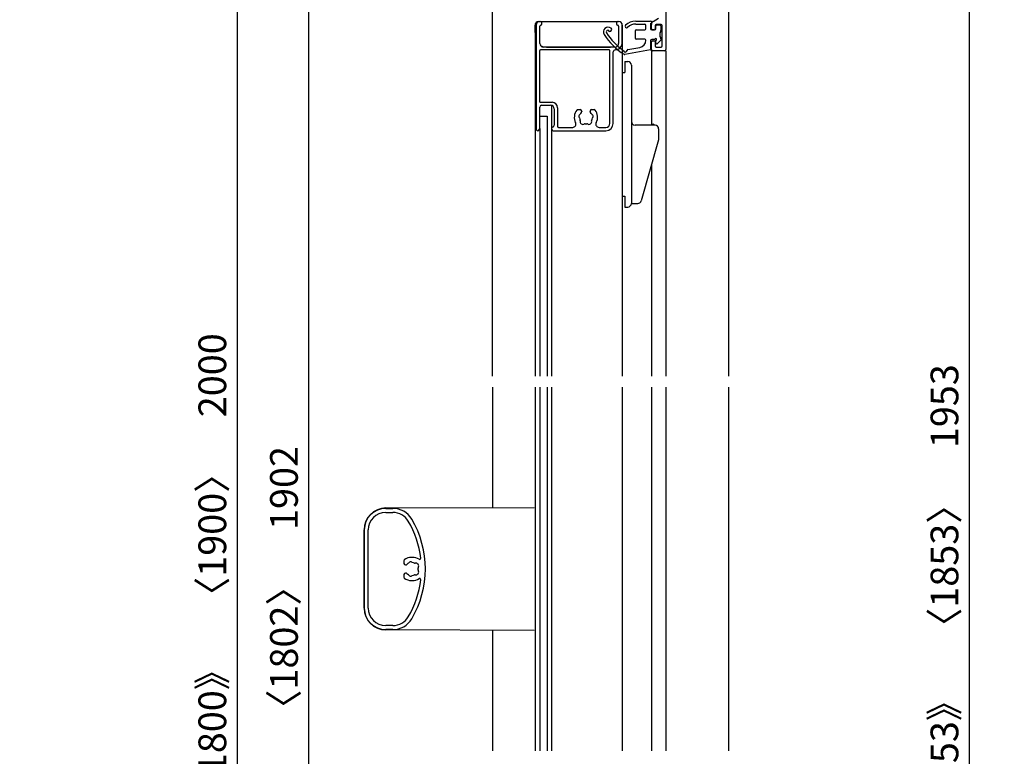
# Model space of a CAD drawing. Extents: x -424 to 186, y -4 to 301.
# Drawn here: x -173 to -82, y 162 to 229 of the extents above; entities that cross this region are included whole.
import ezdxf

# ---------------------------------------------------------------- set-up
doc = ezdxf.new("R2010")
doc.units = 0
doc.layers.get('0').update_dxf_attribs({"linetype": 'CONTINUOUS'})
doc.layers.get('DEFPOINTS').update_dxf_attribs({"linetype": 'CONTINUOUS'})
doc.layers.add('HV', color=7, linetype='CONTINUOUS')
doc.styles.add('MX_DIMTXSTY_2', font='txt.shx', dxfattribs={"width": 1.05, "bigfont": 'extfont.shx'})
doc.styles.add('MX_NOTE_STANDARD', font='txt.shx', dxfattribs={"bigfont": 'extfont.shx'})
doc.dimstyles.new('MX_DIMSTYLE_HV', dxfattribs={"dimtxt": 2.5, "dimasz": 2.5, "dimexe": 1, "dimexo": 0, "dimgap": 1, "dimtad": 1, "dimlfac": 3, "dimdsep": 46, "dimtxsty": 'MX_NOTE_STANDARD', "dimblk1": 'OPEN30', "dimblk2": 'OPEN30', "dimsah": 1, "dimcen": 2.5, "dimadec": 0, "dimazin": 0, "dimtfac": 1, "dimtmove": 0, "dimatfit": 3, "dimldrblk": 'OPEN30', "dimfxl": 1, "dimtzin": 0, "dimarcsym": 0})

# ---------------------------------------------------------------- blocks, each defined once
blk = doc.blocks.new('_DOTSMALL')
at = {"color": 0, "linetype": 'ByBlock', "lineweight": -2, "const_width": 0.5}
blk.add_lwpolyline([(-0.0625, 0, 1), (0.0625, 0, 1)], format="xyb", close=True, dxfattribs=at)
blk = doc.blocks.new('*D26')
at = {"layer": 'DEFPOINTS', "color": 0}
for p in [(-107.643, 249.368), (-112.643, 102.034), (-85.609, 102.034)]:
    blk.add_point(p, dxfattribs=at)
at = {"layer": 'HV', "color": 0, "linetype": 'Continuous', "lineweight": -2}
for p, q in [((-107.643, 249.368), (-84.609, 249.368)), ((-85.609, 249.368), (-85.609, 102.034))]:
    blk.add_line(p, q, dxfattribs=at)
at = {"layer": 'HV', "color": 0, "lineweight": -2, "xscale": 2.32, "yscale": 2.32, "zscale": 2.32}
for p, rotation in [((-85.609, 249.368), 90), ((-85.609, 102.034), 270)]:
    blk.add_blockref('_DOTSMALL', p, dxfattribs=dict(at, rotation=rotation))
at = {"layer": 'HV', "color": 0, "linetype": 'Continuous', "insert": (-87.879, 175.701), "char_height": 2.54, "attachment_point": 5, "rotation": 90, "line_spacing_factor": 0.9}
blk.add_mtext('\\A1;《1753》\u3000〈1853〉\u30001953', dxfattribs=at)
blk = doc.blocks.new('_OPEN30')
at = {"color": 0, "linetype": 'ByBlock', "lineweight": -2}
for p, q in [((-1, 0.267949), (0, 0)), ((0, 0), (-1, -0.267949)), ((0, 0), (-1, 0))]:
    blk.add_line(p, q, dxfattribs=at)
blk = doc.blocks.new('*D29')
at = {"layer": 'DEFPOINTS', "color": 0}
for p in [(-146.15, 233.368), (-128.81, 233.368), (-112.978, 103.034)]:
    blk.add_point(p, dxfattribs=at)
at = {"layer": 'HV', "color": 0, "linetype": 'Continuous', "lineweight": -2}
for p, q in [((-146.15, 103.034), (-146.15, 233.368)), ((-112.978, 103.034), (-147.15, 103.034))]:
    blk.add_line(p, q, dxfattribs=at)
at = {"layer": 'HV', "color": 0, "lineweight": -2, "xscale": 2.32, "yscale": 2.32, "zscale": 2.32}
for p, rotation in [((-146.15, 233.368), 90), ((-146.15, 103.034), 270)]:
    blk.add_blockref('_DOTSMALL', p, dxfattribs=dict(at, rotation=rotation))
at = {"layer": 'HV', "color": 0, "linetype": 'Continuous', "insert": (-148.42, 168.201), "char_height": 2.54, "attachment_point": 5, "rotation": 90, "line_spacing_factor": 0.9}
blk.add_mtext('\\A1;《1702》\u3000〈1802〉\u30001902', dxfattribs=at)
blk = doc.blocks.new('*D32')
at = {"layer": 'DEFPOINTS', "color": 0}
for p in [(-169.958, 260.034), (-172.643, 97.034), (-152.716, 97.034)]:
    blk.add_point(p, dxfattribs=at)
at = {"layer": 'HV', "color": 0, "linetype": 'Continuous', "lineweight": -2}
blk.add_line((-152.716, 260.034), (-152.716, 97.034), dxfattribs=at)
at = {"layer": 'HV', "color": 0, "lineweight": -2, "xscale": 2.32, "yscale": 2.32, "zscale": 2.32}
for p, rotation in [((-152.716, 260.034), 90), ((-152.716, 97.034), 270)]:
    blk.add_blockref('_DOTSMALL', p, dxfattribs=dict(at, rotation=rotation))
at = {"layer": 'HV', "color": 0, "linetype": 'Continuous', "insert": (-154.986, 178.534), "char_height": 2.54, "attachment_point": 5, "rotation": 90, "line_spacing_factor": 0.9, "style": 'MX_DIMTXSTY_2'}
blk.add_mtext('\\A1;《1800》\u3000〈1900〉\u30002000', dxfattribs=at)

msp = doc.modelspace()

# ---------------------------------------------------------------- linework, layer by layer
at = {"layer": 'HV', "color": 7, "linetype": 'Continuous'}
for p, q in [((-129.31, 196.534), (-129.31, 256.781)), ((-107.643, 196.534), (-107.643, 249.368)), ((-113.41, 242.701), (-113.41, 226.468)), ((-114.577, 229.056), (-114.077, 229.345)), ((-125.41, 228.034), (-125.41, 228.701)), ((-125.31, 228.701), (-125.31, 219.201)), ((-125.076, 229.034), (-117.743, 229.034)), ((-124.977, 227.034), (-124.977, 228.601)), ((-124.777, 228.801), (-124.777, 228.934)), ((-117.943, 228.934), (-117.943, 228.801)), ((-117.743, 228.601), (-117.743, 227.034)), ((-117.41, 227.101), (-117.41, 228.701)), ((-117.41, 228.701), (-117.41, 228.034)), ((-116.18, 229.068), (-114.81, 229.068)), ((-116.18, 228.801), (-115.343, 228.801)), ((-115.243, 228.368), (-115.243, 228.701)), ((-114.81, 228.868), (-114.81, 228.368)), ((-114.743, 228.368), (-114.743, 228.768)), ((-114.41, 228.668), (-114.41, 228.368)), ((-114.343, 228.368), (-114.343, 228.634)), ((-113.843, 228.768), (-114.31, 228.768)), ((-114.243, 228.734), (-113.977, 228.734)), ((-113.877, 228.634), (-113.877, 228.213)), ((-113.743, 226.801), (-113.743, 228.668)), ((-125.41, 228.034), (-125.31, 228.034)), ((-125.41, 228.034), (-125.41, 196.534)), ((-117.41, 228.034), (-117.41, 196.534)), ((-116.243, 228.168), (-116.243, 227.534)), ((-116.143, 228.268), (-115.343, 228.268)), ((-115.343, 227.434), (-116.143, 227.434)), ((-114.71, 228.268), (-114.443, 228.268)), ((-114.51, 228.268), (-114.643, 228.268)), ((-113.877, 227.456), (-113.877, 227.326)), ((-118.077, 226.701), (-124.643, 226.701)), ((-118.176, 226.701), (-124.643, 226.701)), ((-118.177, 226.701), (-124.643, 226.701)), ((-123.91, 226.701), (-124.576, 226.701)), ((-124.343, 226.701), (-120.91, 226.701)), ((-120.91, 226.701), (-118.476, 226.701)), ((-118.243, 226.701), (-118.91, 226.701)), ((-116.895, 226.473), (-115.794, 226.667)), ((-115.243, 227.323), (-115.243, 227.334)), ((-114.81, 227.301), (-114.81, 226.568)), ((-114.743, 226.468), (-114.743, 227.168)), ((-114.427, 227.401), (-114.71, 227.401)), ((-114.643, 227.268), (-114.51, 227.268)), ((-114.41, 227.168), (-114.41, 226.801)), ((-114.343, 227.101), (-114.343, 227.318)), ((-114.31, 226.701), (-113.843, 226.701)), ((-113.877, 227.326), (-114.173, 227.03)), ((-125.01, 226.334), (-125.01, 221.734)), ((-118.61, 226.434), (-124.91, 226.434)), ((-118.543, 219.701), (-118.543, 226.368)), ((-118.243, 219.701), (-118.243, 226.268)), ((-114.81, 226.434), (-117.172, 226.018)), ((-113.41, 226.368), (-114.743, 226.368)), ((-114.743, 226.368), (-114.743, 219.582)), ((-113.41, 226.368), (-113.41, 196.534)), ((-117.177, 225.371), (-117.177, 224.371)), ((-117.177, 225.371), (-116.91, 225.371)), ((-116.577, 225.038), (-116.577, 212.371)), ((-117.41, 224.371), (-117.177, 224.371)), ((-124.977, 219.229), (-124.977, 221.201)), ((-124.91, 221.634), (-123.843, 221.634)), ((-124.81, 221.368), (-123.977, 221.368)), ((-123.91, 221.361), (-123.91, 196.534)), ((-123.343, 221.134), (-123.343, 219.434)), ((-124.977, 220.368), (-124.31, 220.368)), ((-124.31, 220.368), (-124.31, 196.534)), ((-123.643, 221.034), (-123.643, 219.534)), ((-121.501, 220.968), (-121.26, 220.968)), ((-121.127, 220.834), (-121.127, 220.788)), ((-120.36, 220.788), (-120.36, 220.834)), ((-120.227, 220.968), (-119.985, 220.968)), ((-123.243, 219.334), (-121.954, 219.334)), ((-119.532, 219.334), (-118.91, 219.334)), ((-114.41, 219.538), (-116.243, 219.538)), ((-125.143, 219.034), (-125.133, 219.034)), ((-125.047, 219.083), (-124.991, 219.177)), ((-124.977, 219.229), (-124.977, 196.534)), ((-123.91, 219.268), (-123.91, 219.229)), ((-123.896, 219.177), (-123.839, 219.083)), ((-123.753, 219.034), (-118.91, 219.034)), ((-114.077, 219.204), (-114.077, 218.204)), ((-114.077, 218.204), (-115.674, 212.613)), ((-114.743, 215.871), (-114.743, 196.534)), ((-117.41, 213.038), (-117.177, 213.038)), ((-117.177, 213.038), (-117.177, 212.038)), ((-116.577, 212.371), (-115.995, 212.371)), ((-117.177, 212.038), (-116.91, 212.038)), ((-129.31, 195.534), (-129.31, 184.492)), ((-125.41, 195.534), (-125.41, 162.201)), ((-124.977, 195.534), (-124.977, 162.201)), ((-124.31, 195.534), (-124.31, 162.201)), ((-123.91, 195.534), (-123.91, 162.201)), ((-117.41, 195.534), (-117.41, 162.201)), ((-114.743, 195.534), (-114.743, 162.201)), ((-113.41, 195.534), (-113.41, 162.201)), ((-107.643, 162.201), (-107.643, 195.534)), ((-139.093, 184.418), (-138.432, 184.418)), ((-139.084, 184.458), (-138.409, 184.46)), ((-138.414, 184.46), (-125.477, 184.505)), ((-139.093, 184.051), (-138.432, 184.051)), ((-137.013, 183.899), (-137.011, 183.899)), ((-141.077, 175.277), (-141.077, 182.458)), ((-141.077, 182.451), (-141.077, 175.284)), ((-141.06, 175.284), (-141.06, 182.451)), ((-140.693, 175.284), (-140.693, 182.451)), ((-124.936, 180.684), (-124.938, 180.684)), ((-137.427, 179.626), (-137.427, 179.384)), ((-136.661, 179.934), (-136.727, 179.934)), ((-137.293, 179.251), (-137.247, 179.251)), ((-137.427, 178.351), (-137.427, 178.11)), ((-137.247, 178.484), (-137.293, 178.484)), ((-136.727, 177.801), (-136.661, 177.801)), ((-124.938, 177.051), (-124.936, 177.051)), ((-138.432, 173.684), (-139.093, 173.684)), ((-138.432, 173.318), (-139.093, 173.318)), ((-125.477, 173.23), (-139.084, 173.277)), ((-129.31, 173.243), (-129.31, 162.201))]:
    msp.add_line(p, q, dxfattribs=at)
for centre, radius, start, end in [((-125.076, 228.701), 0.333, 90, 180), ((-124.977, 228.701), 0.333, 90, 180), ((-124.877, 228.601), 0.1, 90, 180), ((-124.877, 228.934), 0.1, 0, 90), ((-124.877, 228.801), 0.1, 270, 0), ((-118.71, 228.084), 0.433, 51.31781, 212.39648), ((-118.543, 228.293), 0.167, 194.44791, 51.31781), ((-117.843, 228.934), 0.1, 90, 180), ((-117.843, 228.801), 0.1, 180, 270), ((-117.843, 228.601), 0.1, 0, 90), ((-117.743, 228.701), 0.333, 0, 90), ((-117.743, 228.701), 0.333, 0, 90), ((-117.01, 228.601), 0.133, 133.76174, 313.76174), ((-116.18, 227.734), 1.333, 90, 133.76174), ((-116.18, 227.734), 1.067, 90, 133.76174), ((-115.343, 228.701), 0.1, 0, 90), ((-115.343, 228.368), 0.1, 270, 0), ((-114.81, 228.968), 0.1, 270, 90), ((-114.71, 228.368), 0.1, 180, 270), ((-114.41, 228.768), 0.333, 120, 180), ((-114.643, 228.368), 0.1, 180, 270), ((-114.51, 228.368), 0.1, 270, 0), ((-114.443, 228.368), 0.1, 270, 0), ((-114.31, 228.668), 0.1, 90, 180), ((-114.243, 228.634), 0.1, 90, 180), ((-113.977, 228.634), 0.1, 0, 90), ((-113.843, 228.668), 0.1, 360, 90), ((-114.15, 230.978), 5.833, 212.39648, 237.98631), ((-118.71, 228.084), 0.167, 88.18771, 212.39648), ((-114.15, 230.978), 5.567, 212.39648, 234.96225), ((-116.143, 228.168), 0.1, 90, 180), ((-116.143, 227.534), 0.1, 180, 270), ((-115.343, 227.334), 0.1, 0, 90), ((-114.343, 227.401), 0.0833, 270, 180), ((-113.31, 227.834), 0.667, 150.40815, 209.59185), ((-113.977, 228.213), 0.1, 330.40815, 0), ((-113.977, 227.456), 0.1, 360, 29.59185), ((-124.643, 227.034), 0.333, 180, 270), ((-124.643, 226.801), 0.1, 180, 270), ((-118.077, 227.101), 0.667, 270, 0), ((-118.077, 227.034), 0.333, 270, 0), ((-115.91, 227.323), 0.667, 280, 0), ((-114.71, 227.301), 0.1, 90, 180), ((-114.81, 226.501), 0.0667, 270, 90), ((-114.643, 227.168), 0.1, 90, 180), ((-114.51, 227.168), 0.1, 360, 90), ((-114.31, 226.801), 0.1, 180, 270), ((-114.243, 227.101), 0.1, 180, 315), ((-113.843, 226.801), 0.1, 270, 0), ((-124.91, 226.334), 0.1, 90, 180), ((-118.61, 226.368), 0.0667, 0, 90), ((-118.077, 226.268), 0.167, 90, 180), ((-117.404, 226.338), 0.1, 12.40363, 54.96225), ((-117.143, 226.395), 0.167, 192.40363, 355.52249), ((-117.19, 226.116), 0.1, 237.98631, 280), ((-116.877, 226.374), 0.1, 100, 175.52249), ((-114.643, 226.468), 0.1, 180, 270), ((-113.51, 226.468), 0.1, 270, 0), ((-116.91, 225.038), 0.333, 0, 90), ((-124.91, 221.734), 0.1, 180, 270), ((-124.81, 221.201), 0.167, 90, 180), ((-123.977, 221.034), 0.333, 0, 90), ((-123.843, 221.134), 0.5, 0, 90), ((-120.743, 220.268), 1.067, 141.63349, 207.60767), ((-121.501, 220.868), 0.1, 90, 141.63349), ((-121.236, 220.354), 0.167, 116.8699, 223.1301), ((-121.406, 220.195), 0.0667, 6.2602, 43.1301), ((-121.341, 220.563), 0.0667, 296.8699, 333.7398), ((-120.743, 220.268), 0.6, 134.79283, 153.7398), ((-121.26, 220.834), 0.133, 360, 90), ((-121.26, 220.788), 0.133, 314.79283, 360), ((-120.227, 220.834), 0.133, 90, 180), ((-120.227, 220.788), 0.133, 180, 225.20717), ((-120.743, 220.268), 0.6, 26.2602, 45.20717), ((-120.145, 220.563), 0.0667, 206.2602, 243.1301), ((-120.251, 220.354), 0.167, 316.8699, 63.1301), ((-120.081, 220.195), 0.0667, 136.8699, 173.7398), ((-119.985, 220.868), 0.1, 38.36651, 90), ((-120.743, 220.268), 1.067, 332.39233, 38.36651), ((-123.81, 219.268), 0.1, 90, 180), ((-123.81, 219.534), 0.167, 270, 0), ((-123.243, 219.434), 0.1, 180, 270), ((-121.954, 219.634), 0.3, 270, 27.60767), ((-120.743, 220.268), 0.6, 186.2602, 208.03074), ((-121.03, 219.858), 0.25, 162.29961, 307.70039), ((-121.332, 219.954), 0.0667, 342.29961, 28.03074), ((-120.836, 219.608), 0.0667, 81.96926, 127.70039), ((-120.743, 220.268), 0.6, 261.96926, 278.03074), ((-120.65, 219.608), 0.0667, 52.29961, 98.03074), ((-120.457, 219.858), 0.25, 232.29961, 17.70039), ((-120.155, 219.954), 0.0667, 151.96926, 197.70039), ((-120.743, 220.268), 0.6, 331.96926, 353.7398), ((-119.532, 219.634), 0.3, 152.39233, 270), ((-118.91, 219.701), 0.367, 270, 0), ((-118.91, 219.701), 0.667, 270, 0), ((-116.243, 219.871), 0.333, 180, 270), ((-114.577, 219.538), 0.1, 0, 180), ((-114.41, 219.204), 0.333, 0, 90), ((-125.143, 219.201), 0.167, 180, 270), ((-125.133, 219.134), 0.1, 270, 329.03624), ((-125.077, 219.229), 0.1, 329.03624, 0), ((-123.81, 219.229), 0.1, 180, 210.96376), ((-123.753, 219.134), 0.1, 210.96376, 270), ((-116.91, 212.371), 0.333, 270, 0), ((-115.995, 212.704), 0.333, 270, 344.0546), ((-139.077, 182.458), 2, 90.2, 180), ((-139.093, 182.451), 1.967, 90, 180), ((-138.432, 182.418), 2, 30.63515, 90), ((-139.093, 182.451), 1.6, 90, 180), ((-138.432, 182.418), 1.633, 30.63515, 90), ((-144.427, 178.868), 8.6, 6.54862, 30.63515), ((-144.427, 178.868), 8.967, 329.36485, 30.63515), ((-137.327, 179.626), 0.1, 128.36651, 180), ((-136.727, 178.868), 1.067, 90, 128.36651), ((-136.661, 178.768), 1.167, 57.59256, 90), ((-135.982, 179.837), 0.1, 237.59256, 6.54862), ((-137.293, 179.384), 0.133, 180, 270), ((-137.247, 179.384), 0.133, 270, 315.20717), ((-136.727, 178.868), 0.6, 116.2602, 135.20717), ((-137.022, 179.465), 0.0667, 296.2602, 333.1301), ((-136.813, 179.36), 0.167, 46.8699, 153.1301), ((-136.654, 179.53), 0.0667, 226.8699, 263.7398), ((-136.727, 178.868), 0.6, 61.96926, 83.7398), ((-136.413, 179.456), 0.0667, 241.96926, 287.70039), ((-136.317, 179.154), 0.25, 322.29961, 107.70039), ((-136.317, 178.581), 0.25, 252.29961, 37.70039), ((-136.067, 178.961), 0.0667, 142.29961, 188.03074), ((-136.727, 178.868), 0.6, 351.96926, 8.03074), ((-136.067, 178.774), 0.0667, 171.96926, 217.70039), ((-137.293, 178.351), 0.133, 90, 180), ((-137.327, 178.11), 0.1, 180, 231.63349), ((-136.727, 178.868), 1.067, 231.63349, 270), ((-137.247, 178.351), 0.133, 44.79283, 90), ((-136.727, 178.868), 0.6, 224.79283, 243.7398), ((-144.427, 178.868), 8.6, 329.36485, 353.45138), ((-137.022, 178.27), 0.0667, 26.8699, 63.7398), ((-136.813, 178.375), 0.167, 206.8699, 313.1301), ((-136.654, 178.205), 0.0667, 96.2602, 133.1301), ((-136.727, 178.868), 0.6, 276.2602, 298.03074), ((-136.661, 178.968), 1.167, 270, 302.40744), ((-136.413, 178.279), 0.0667, 72.29961, 118.03074), ((-135.982, 177.898), 0.1, 353.45138, 122.40744), ((-139.077, 175.277), 2, 180, 269.8), ((-139.093, 175.284), 1.967, 180, 270), ((-139.093, 175.284), 1.6, 180, 270), ((-138.432, 175.318), 1.633, 270, 329.36485), ((-138.432, 175.318), 2, 270, 329.36485)]:
    msp.add_arc(centre, radius, start, end, dxfattribs=at)

# ---------------------------------------------------------------- dimensions: what is measured, and where the dimension line sits
for base, p1, p2, text, override, picture, middle in [((-152.716, 97.034), (-169.958, 260.034), (-172.643, 97.034), '\\A1;《1800》\u3000〈1900〉\u30002000', {"dimtxt": 2.54, "dimasz": 2.32, "dimdec": 0, "dimlfac": 0.333333, "dimzin": 0, "dimtxsty": 'MX_DIMTXSTY_2', "dimblk1": 'DOTSMALL', "dimblk2": 'DOTSMALL', "dimse1": 1, "dimse2": 1}, '*D32', (-152.716, 178.534)), ((-85.609, 102.034), (-107.643, 249.368), (-112.643, 102.034), '\\A1;《1753》\u3000〈1853〉\u30001953', {"dimtxt": 2.54, "dimasz": 2.32, "dimdec": 0, "dimlfac": 0.333333, "dimzin": 0, "dimblk1": 'DOTSMALL', "dimblk2": 'DOTSMALL', "dimse2": 1}, '*D26', (-85.609, 175.701)), ((-146.15, 233.368), (-112.978, 103.034), (-128.81, 233.368), '\\A1;《1702》\u3000〈1802〉\u30001902', {"dimtxt": 2.54, "dimasz": 2.32, "dimdec": 0, "dimlfac": 0.333333, "dimzin": 0, "dimblk1": 'DOTSMALL', "dimblk2": 'DOTSMALL', "dimse2": 1}, '*D29', (-146.15, 168.201))]:
    dim = msp.add_linear_dim(base=base, p1=p1, p2=p2, angle=90, text=text, dimstyle='MX_DIMSTYLE_HV', override=override, dxfattribs=at)
    dim.commit()
    dim.dimension.update_dxf_attribs({"geometry": picture, "text_midpoint": middle, "dimtype": 160})

doc.saveas('drawing.dxf')
